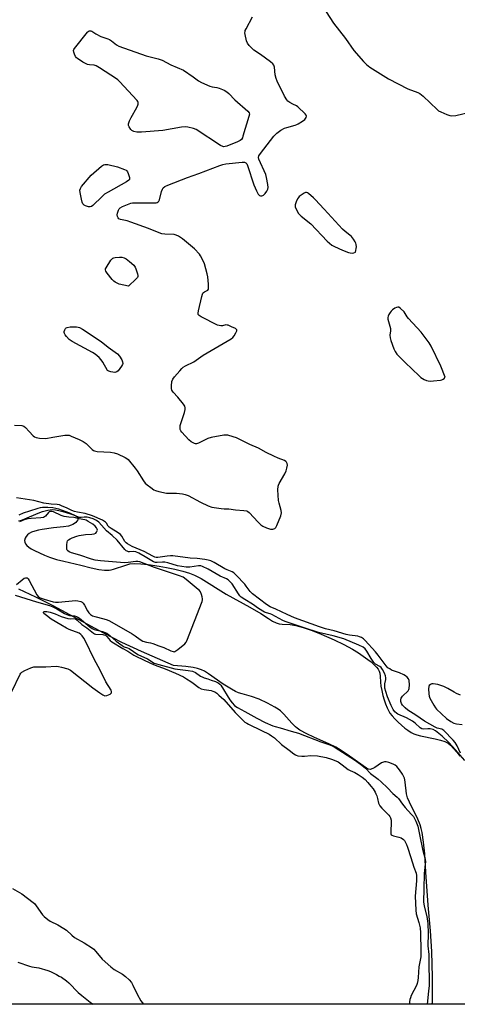
# Model space of a CAD drawing. Units: inches. Extents: x 1249768 to 1255768, y 553452 to 557452.
# Drawn here: x 1250173 to 1250384, y 553452 to 553926 of the extents above; entities that cross this region are included whole.
import ezdxf

# ---------------------------------------------------------------- set-up
doc = ezdxf.new("R2010")
doc.units = ezdxf.units.IN
doc.header["$MEASUREMENT"] = 0
for name, color, linetype in [('HYDRO-Stream Poly Centerlines', 142, 'Continuous'), ('HYDRO-Water Body', 4, 'Continuous'), ('NTRL-Trees', 3, 'Continuous'), ('Undefined', 1, 'Continuous')]:
    doc.layers.add(name, color=color, linetype=linetype)

msp = doc.modelspace()

# ---------------------------------------------------------------- linework, layer by layer
at = {"layer": 'HYDRO-Stream Poly Centerlines'}
for points in [[(1250172.86, 553685.05, 0), (1250174.28, 553685.45, 0), (1250175.83, 553686.02, 0), (1250182.29, 553688.81, 0), (1250184.46, 553689.61, 0), (1250186.98, 553690.21, 0), (1250189.23, 553690.51, 0), (1250190.64, 553690.43, 0), (1250192.26, 553690.11, 0), (1250194.27, 553689.56, 0), (1250197.48, 553688.54, 0), (1250199.35, 553687.93, 0), (1250200.52, 553687.41, 0), (1250201.41, 553686.75, 0), (1250201.69, 553686.4, 0), (1250201.71, 553686.16, 0), (1250201.43, 553685.53, 0), (1250200.4, 553684.29, 0), (1250199.78, 553683.74, 0), (1250199.04, 553683.28, 0), (1250198.2, 553682.92, 0), (1250196.95, 553682.56, 0), (1250194.56, 553682.18, 0), (1250189.72, 553681.77, 0), (1250184.27, 553680.97, 0), (1250182.42, 553680.59, 0), (1250180.66, 553680.11, 0), (1250179.08, 553679.53, 0), (1250178, 553678.96, 0), (1250177.13, 553678.31, 0), (1250176.52, 553677.56, 0), (1250176.12, 553676.65, 0), (1250175.81, 553675.67, 0), (1250175.82, 553674.79, 0), (1250176.2, 553673.94, 0), (1250176.89, 553673.13, 0), (1250177.83, 553672.35, 0), (1250178.95, 553671.62, 0), (1250180.61, 553670.72, 0), (1250185.33, 553668.58, 0), (1250187.74, 553667.59, 0), (1250191.14, 553666.53, 0), (1250194.76, 553665.6, 0), (1250202.85, 553663.7, 0), (1250207.85, 553662.45, 0), (1250211.51, 553661.7, 0), (1250214.33, 553661.34, 0), (1250216.46, 553661.34, 0), (1250217.51, 553661.51, 0), (1250218.69, 553661.82, 0), (1250224.52, 553663.78, 0), (1250226.48, 553664.3, 0), (1250228.61, 553664.5, 0), (1250231.72, 553664.42, 0), (1250235.35, 553664.06, 0), (1250240.64, 553663.3, 0), (1250244.12, 553662.68, 0), (1250248.12, 553661.82, 0), (1250252.01, 553660.86, 0), (1250255.17, 553659.92, 0), (1250257.67, 553658.91, 0), (1250260.88, 553657.23, 0), (1250272.84, 553649.84, 0), (1250284.23, 553643.53, 0), (1250289.52, 553640.46, 0), (1250293.29, 553638, 0), (1250295.29, 553636.8, 0), (1250296.91, 553636.01, 0), (1250298.41, 553635.53, 0), (1250299.89, 553635.37, 0), (1250303.69, 553635.22, 0), (1250306.45, 553634.73, 0), (1250310, 553633.74, 0), (1250314.34, 553632.24, 0), (1250318.62, 553630.53, 0), (1250324.91, 553627.74, 0), (1250329.6, 553625.5, 0), (1250333.7, 553623.32, 0), (1250336.61, 553621.51, 0), (1250341.18, 553618.36, 0), (1250342.69, 553617.2, 0), (1250344.09, 553615.97, 0), (1250345.31, 553614.7, 0), (1250346.05, 553613.72, 0), (1250346.61, 553612.73, 0), (1250346.94, 553611.74, 0), (1250347.11, 553610.23, 0), (1250347.25, 553607.38, 0), (1250347.47, 553605.5, 0), (1250347.87, 553603.32, 0), (1250348.42, 553600.96, 0), (1250348.99, 553598.92, 0), (1250349.66, 553596.93, 0), (1250350.4, 553595.08, 0), (1250351.07, 553593.72, 0), (1250351.77, 553592.57, 0), (1250352.84, 553591.19, 0), (1250354.16, 553589.7, 0), (1250355.68, 553588.17, 0), (1250357.32, 553586.67, 0), (1250359.03, 553585.27, 0), (1250360.38, 553584.27, 0), (1250362.02, 553583.22, 0), (1250363.23, 553582.59, 0), (1250364.75, 553582.03, 0), (1250366.52, 553581.55, 0), (1250373.61, 553580.15, 0), (1250376.2, 553579.52, 0), (1250378.18, 553578.84, 0), (1250379.78, 553577.99, 0), (1250380.96, 553577.04, 0), (1250382.46, 553575.54, 0), (1250383.97, 553573.75, 0), (1250385.41, 553571.76, 0)], [(1250371.97, 553452.4, 0), (1250372.25, 553453.19, 0), (1250372.31, 553465.43, 0), (1250371.95, 553477.8, 0), (1250371.39, 553487.71, 0), (1250370.18, 553500.15, 0), (1250369.16, 553515.9, 0), (1250368.56, 553524.73, 0), (1250368.01, 553530.36, 0), (1250367.28, 553535.04, 0), (1250366.85, 553536.99, 0), (1250366.34, 553538.73, 0), (1250365.19, 553541.46, 0), (1250361.17, 553549.65, 0), (1250360.32, 553551.78, 0), (1250359.77, 553553.74, 0), (1250359.18, 553559.21, 0), (1250358.96, 553560.42, 0), (1250358.73, 553561.18, 0), (1250357.81, 553563.11, 0), (1250356.43, 553565.23, 0), (1250355.09, 553566.78, 0), (1250354.25, 553567.49, 0), (1250353.7, 553567.83, 0), (1250352.61, 553568.32, 0), (1250351.29, 553568.76, 0), (1250350, 553569.04, 0), (1250349.19, 553569.07, 0), (1250348.66, 553568.95, 0), (1250347.77, 553568.55, 0), (1250344.47, 553566.41, 0), (1250343.49, 553565.86, 0), (1250342.28, 553565.45, 0), (1250341.48, 553565.5, 0), (1250340.53, 553565.98, 0), (1250338.94, 553567.1, 0), (1250331.15, 553572.64, 0), (1250328.27, 553574.54, 0), (1250325.74, 553576.08, 0), (1250322.75, 553577.56, 0), (1250315.1, 553580.9, 0), (1250311.75, 553582.48, 0), (1250308.45, 553584.32, 0), (1250307.17, 553585.21, 0), (1250306.27, 553585.94, 0), (1250304.6, 553587.6, 0), (1250300.68, 553591.98, 0), (1250299.05, 553593.55, 0), (1250297.92, 553594.4, 0), (1250296.3, 553595.44, 0), (1250292.82, 553597.33, 0), (1250288.8, 553599.16, 0), (1250285.15, 553600.49, 0), (1250280.6, 553601.72, 0), (1250278.88, 553602.28, 0), (1250277.43, 553602.93, 0), (1250275.42, 553603.98, 0), (1250271.4, 553606.38, 0), (1250264.44, 553611.47, 0), (1250262.52, 553612.64, 0), (1250261.02, 553613.34, 0), (1250259.16, 553613.95, 0), (1250257.01, 553614.51, 0), (1250253.5, 553615.01, 0), (1250247.49, 553615.48, 0), (1250232.13, 553622.17, 0), (1250222.62, 553626.54, 0), (1250213.91, 553631.01, 0), (1250189.56, 553644.13, 0), (1250181.14, 553648.31, 0), (1250172.97, 553652.11, 0)]]:
    msp.add_polyline3d(points, dxfattribs=at)
at = {"layer": 'HYDRO-Water Body'}
for points in [[(1250172.86, 553685.05, 0), (1250174.28, 553685.45, 0), (1250175.83, 553686.02, 0), (1250182.29, 553688.81, 0), (1250184.46, 553689.61, 0), (1250186.98, 553690.21, 0), (1250189.23, 553690.51, 0), (1250190.64, 553690.43, 0), (1250192.26, 553690.11, 0), (1250194.27, 553689.56, 0), (1250197.48, 553688.54, 0), (1250199.35, 553687.93, 0), (1250200.52, 553687.41, 0), (1250201.41, 553686.75, 0), (1250201.69, 553686.4, 0), (1250201.71, 553686.16, 0), (1250201.43, 553685.53, 0), (1250200.4, 553684.29, 0), (1250199.78, 553683.74, 0), (1250199.04, 553683.28, 0), (1250198.2, 553682.92, 0), (1250196.95, 553682.56, 0), (1250194.56, 553682.18, 0), (1250189.72, 553681.77, 0), (1250184.27, 553680.97, 0), (1250182.42, 553680.59, 0), (1250180.66, 553680.11, 0), (1250179.08, 553679.53, 0), (1250178, 553678.96, 0), (1250177.13, 553678.31, 0), (1250176.52, 553677.56, 0), (1250176.12, 553676.65, 0), (1250175.81, 553675.67, 0), (1250175.82, 553674.79, 0), (1250176.2, 553673.94, 0), (1250176.89, 553673.13, 0), (1250177.83, 553672.35, 0), (1250178.95, 553671.62, 0), (1250180.61, 553670.72, 0), (1250185.33, 553668.58, 0), (1250187.74, 553667.59, 0), (1250191.14, 553666.53, 0), (1250194.76, 553665.6, 0), (1250202.85, 553663.7, 0), (1250207.85, 553662.45, 0), (1250211.51, 553661.7, 0), (1250214.33, 553661.34, 0), (1250216.46, 553661.34, 0), (1250217.51, 553661.51, 0), (1250218.69, 553661.82, 0), (1250224.52, 553663.78, 0), (1250226.48, 553664.3, 0), (1250228.61, 553664.5, 0), (1250231.72, 553664.42, 0), (1250235.35, 553664.06, 0), (1250240.64, 553663.3, 0), (1250244.12, 553662.68, 0), (1250248.12, 553661.82, 0), (1250252.01, 553660.86, 0), (1250255.17, 553659.92, 0), (1250257.67, 553658.91, 0), (1250260.88, 553657.23, 0), (1250272.84, 553649.84, 0), (1250284.23, 553643.53, 0), (1250289.52, 553640.46, 0), (1250293.29, 553638, 0), (1250295.29, 553636.8, 0), (1250296.91, 553636.01, 0), (1250298.41, 553635.53, 0), (1250299.89, 553635.37, 0), (1250303.69, 553635.22, 0), (1250306.45, 553634.73, 0), (1250310, 553633.74, 0), (1250314.34, 553632.24, 0), (1250318.62, 553630.53, 0), (1250324.91, 553627.74, 0), (1250329.6, 553625.5, 0), (1250333.7, 553623.32, 0), (1250336.61, 553621.51, 0), (1250341.18, 553618.36, 0), (1250342.69, 553617.2, 0), (1250344.09, 553615.97, 0), (1250345.31, 553614.7, 0), (1250346.05, 553613.72, 0), (1250346.61, 553612.73, 0), (1250346.94, 553611.74, 0), (1250347.11, 553610.23, 0), (1250347.25, 553607.38, 0), (1250347.47, 553605.5, 0), (1250347.87, 553603.32, 0), (1250348.42, 553600.96, 0), (1250348.99, 553598.92, 0), (1250349.66, 553596.93, 0), (1250350.4, 553595.08, 0), (1250351.07, 553593.72, 0), (1250351.77, 553592.57, 0), (1250352.84, 553591.19, 0), (1250354.16, 553589.7, 0), (1250355.68, 553588.17, 0), (1250357.32, 553586.67, 0), (1250359.03, 553585.27, 0), (1250360.38, 553584.27, 0), (1250362.02, 553583.22, 0), (1250363.23, 553582.59, 0), (1250364.75, 553582.03, 0), (1250366.52, 553581.55, 0), (1250373.61, 553580.15, 0), (1250376.2, 553579.52, 0), (1250378.18, 553578.84, 0), (1250379.78, 553577.99, 0), (1250380.96, 553577.04, 0), (1250382.46, 553575.54, 0), (1250383.97, 553573.75, 0), (1250385.41, 553571.76, 0)], [(1250395.64, 553452.4, 0), (1250371.97, 553452.4, 0), (1250372.25, 553453.19, 0), (1250372.31, 553465.43, 0), (1250371.95, 553477.8, 0), (1250371.39, 553487.71, 0), (1250370.18, 553500.15, 0), (1250369.16, 553515.9, 0), (1250368.56, 553524.73, 0), (1250368.01, 553530.36, 0), (1250367.28, 553535.04, 0), (1250366.85, 553536.99, 0), (1250366.34, 553538.73, 0), (1250365.19, 553541.46, 0), (1250361.17, 553549.65, 0), (1250360.32, 553551.78, 0), (1250359.77, 553553.74, 0), (1250359.18, 553559.21, 0), (1250358.96, 553560.42, 0), (1250358.73, 553561.18, 0), (1250357.81, 553563.11, 0), (1250356.43, 553565.23, 0), (1250355.09, 553566.78, 0), (1250354.25, 553567.49, 0), (1250353.7, 553567.83, 0), (1250352.61, 553568.32, 0), (1250351.29, 553568.76, 0), (1250350, 553569.04, 0), (1250349.19, 553569.07, 0), (1250348.66, 553568.95, 0), (1250347.77, 553568.55, 0), (1250344.47, 553566.41, 0), (1250343.49, 553565.86, 0), (1250342.28, 553565.45, 0), (1250341.48, 553565.5, 0), (1250340.53, 553565.98, 0), (1250338.94, 553567.1, 0), (1250331.15, 553572.64, 0), (1250328.27, 553574.54, 0), (1250325.74, 553576.08, 0), (1250322.75, 553577.56, 0), (1250315.1, 553580.9, 0), (1250311.75, 553582.48, 0), (1250308.45, 553584.32, 0), (1250307.17, 553585.21, 0), (1250306.27, 553585.94, 0), (1250304.6, 553587.6, 0), (1250300.68, 553591.98, 0), (1250299.05, 553593.55, 0), (1250297.92, 553594.4, 0), (1250296.3, 553595.44, 0), (1250292.82, 553597.33, 0), (1250288.8, 553599.16, 0), (1250285.15, 553600.49, 0), (1250280.6, 553601.72, 0), (1250278.88, 553602.28, 0), (1250277.43, 553602.93, 0), (1250275.42, 553603.98, 0), (1250271.4, 553606.38, 0), (1250264.44, 553611.47, 0), (1250262.52, 553612.64, 0), (1250261.02, 553613.34, 0), (1250259.16, 553613.95, 0), (1250257.01, 553614.51, 0), (1250253.5, 553615.01, 0), (1250247.49, 553615.48, 0), (1250232.13, 553622.17, 0), (1250222.62, 553626.54, 0), (1250213.91, 553631.01, 0), (1250189.56, 553644.13, 0), (1250181.14, 553648.31, 0), (1250172.97, 553652.11, 0)]]:
    msp.add_polyline3d(points, dxfattribs=at)
at = {"layer": 'NTRL-Trees'}
msp.add_polyline3d([(1250739.81, 553452.36, 0), (1249768.45, 553452.47, 0), (1249768.53, 554733.01, 0), (1249826.51, 554763.04, 0), (1249950.72, 554773.93, 0), (1250059.6, 554720.37, 0), (1250122.15, 554643.21, 0), (1250207.64, 554594.25, 0), (1250227.05, 554588.83, 0), (1250293.39, 554570.31, 0), (1250312.59, 554566.63, 0), (1250366.19, 554536.61, 0), (1250404.92, 554498.06, 0), (1250451.58, 554451.6, 0), (1250470.98, 554416.98, 0), (1250538.94, 554295.67, 0), (1250637.29, 554210.44, 0), (1250681, 554177.65, 0), (1250697.47, 554170.1, 0), (1250793.51, 554108.13, 0)], dxfattribs=at)
at = {"layer": 'Undefined'}
for points, elevation in [([(1250319.23, 553932.8), (1250324.52, 553924.63), (1250330.42, 553917.16), (1250334.44, 553911.42), (1250339.03, 553906.1), (1250340.44, 553904.64), (1250342.13, 553903.45), (1250351.17, 553897.76), (1250360.44, 553892.92), (1250365.15, 553891.23), (1250366.2, 553890.74), (1250367.79, 553889.45), (1250374.6, 553882.96), (1250375.25, 553882.44), (1250376.26, 553881.88), (1250379.23, 553880.61), (1250380.61, 553880.15), (1250381.68, 553880.05), (1250383.57, 553880.22), (1250392.44, 553882.22)], 332), ([(1250170.97, 553731.03), (1250174.38, 553730.91), (1250175.44, 553730.64), (1250176.29, 553730), (1250177.95, 553728.13), (1250179.96, 553726.05), (1250180.6, 553725.5), (1250181.32, 553725.11), (1250183.01, 553724.81), (1250185.94, 553724.66), (1250189.33, 553725.3), (1250195.19, 553726.25), (1250196.35, 553726.34), (1250197.2, 553726.23), (1250198.28, 553725.88), (1250202.15, 553724.27), (1250204.06, 553723.23), (1250205.4, 553722.24), (1250208.27, 553719.41), (1250208.94, 553718.91), (1250209.43, 553718.68), (1250210.81, 553718.4), (1250217.22, 553718.04), (1250218.95, 553717.83), (1250220.53, 553717.28), (1250224.23, 553715.59), (1250225.04, 553715.08), (1250225.67, 553714.52), (1250229.12, 553710.44), (1250230.08, 553709.06), (1250233.05, 553704.31), (1250233.92, 553703.15), (1250234.77, 553702.39), (1250236.61, 553701.03), (1250238.03, 553700.05), (1250238.77, 553699.65), (1250240.42, 553699.16), (1250244.14, 553698.44), (1250245, 553698.38), (1250249.03, 553698.42), (1250251.84, 553698.1), (1250253.21, 553697.81), (1250254.53, 553697.22), (1250260.47, 553693.97), (1250264.27, 553692.22), (1250265.93, 553691.63), (1250270.55, 553690.99), (1250272, 553690.87), (1250274.11, 553690.86), (1250277.34, 553690.36), (1250281.39, 553690.06), (1250282.77, 553689.82), (1250283.26, 553689.58), (1250283.92, 553689.05), (1250288.35, 553684.34), (1250289.62, 553683.14), (1250290.54, 553682.44), (1250292.33, 553681.65), (1250294.22, 553681.1), (1250295.34, 553681.1), (1250296.28, 553681.41), (1250296.84, 553681.87), (1250297.38, 553682.84), (1250299.15, 553687.54), (1250299.47, 553688.92), (1250299.34, 553690.03), (1250298.38, 553693.64), (1250298.17, 553694.77), (1250297.86, 553699.99), (1250297.91, 553701.7), (1250298.04, 553702.25), (1250298.4, 553703.05), (1250301.12, 553707.72), (1250301.75, 553709.07), (1250302.14, 553710.46), (1250302.39, 553711.86), (1250302.35, 553712.65), (1250301.99, 553713.32), (1250301.62, 553713.66), (1250300.93, 553714.06), (1250298.01, 553715.2), (1250295.84, 553716.19), (1250292.11, 553718.01), (1250288.43, 553720.08), (1250284.31, 553721.77), (1250277.88, 553724.97), (1250276.24, 553725.56), (1250273.73, 553726.22), (1250272.89, 553726.34), (1250271.74, 553726.27), (1250265.71, 553725.25), (1250264.09, 553724.65), (1250259.64, 553722.42), (1250258.65, 553722.17), (1250258.18, 553722.16), (1250257.67, 553722.27), (1250256.92, 553722.57), (1250255.96, 553723.1), (1250254.87, 553724), (1250251.6, 553727.71), (1250251.1, 553728.4), (1250250.8, 553729.09), (1250250.67, 553730.04), (1250250.79, 553730.87), (1250252.88, 553737.23), (1250253.18, 553738.66), (1250253.21, 553739.49), (1250252.98, 553740.25), (1250252.36, 553741.18), (1250249.61, 553744.54), (1250247.41, 553746.98), (1250246.75, 553747.92), (1250246.53, 553748.7), (1250246.54, 553750.11), (1250246.78, 553752.12), (1250247.14, 553753.19), (1250247.98, 553754.37), (1250250.49, 553757.31), (1250251.48, 553758.4), (1250252.12, 553758.95), (1250253.3, 553759.65), (1250257.31, 553761.59), (1250261.85, 553764.8), (1250275.3, 553772.65), (1250276.17, 553773.34), (1250276.71, 553774.03), (1250277.6, 553775.54), (1250277.99, 553776.52), (1250277.98, 553776.95), (1250277.89, 553777.13), (1250277.33, 553777.59), (1250275.5, 553778.5), (1250273.87, 553779.17), (1250273.32, 553779.31), (1250272.77, 553779.33), (1250271.08, 553778.98), (1250270.28, 553778.9), (1250269.51, 553779), (1250268.7, 553779.29), (1250260.8, 553783.24), (1250259.87, 553783.84), (1250259.46, 553784.36), (1250259.36, 553785.02), (1250259.52, 553786.13), (1250261.12, 553793.05), (1250261.45, 553794.15), (1250261.69, 553794.64), (1250262.02, 553795.03), (1250262.45, 553795.33), (1250263.66, 553795.87), (1250264.06, 553796.13), (1250264.32, 553796.5), (1250264.42, 553796.98), (1250264.33, 553798.96), (1250263.99, 553802.5), (1250263.77, 553803.95), (1250262.41, 553808.71), (1250261.35, 553811.13), (1250260.51, 553812.68), (1250260.01, 553813.4), (1250257.6, 553815.9), (1250251.82, 553820.8), (1250250.89, 553821.5), (1250249.91, 553822.06), (1250248.88, 553822.53), (1250247.85, 553822.81), (1250243.32, 553823.04), (1250241.92, 553823.25), (1250240.57, 553823.73), (1250235.48, 553825.83), (1250226.92, 553828.86), (1250225.24, 553829.39), (1250221.91, 553830.13), (1250221.2, 553830.48), (1250220.84, 553830.84), (1250220.47, 553831.52), (1250220.35, 553832.3), (1250220.49, 553833.15), (1250220.97, 553834.55), (1250221.38, 553835.3), (1250221.76, 553835.7), (1250223.02, 553836.39), (1250226.92, 553837.9), (1250227.78, 553838.09), (1250228.66, 553838.16), (1250237.99, 553838.08), (1250239.16, 553838.16), (1250239.69, 553838.3), (1250240.1, 553838.54), (1250240.43, 553838.87), (1250240.8, 553839.6), (1250241.78, 553843.61), (1250242.15, 553844.69), (1250242.58, 553845.33), (1250243.39, 553845.97), (1250244.73, 553846.57), (1250254.32, 553850.23), (1250259.71, 553852.19), (1250269.88, 553856.07), (1250271.26, 553856.55), (1250272.69, 553856.83), (1250280.6, 553857.74), (1250281.71, 553857.67), (1250282.36, 553857.35), (1250282.87, 553856.81), (1250283.24, 553856.05), (1250286.21, 553846.77), (1250287.48, 553843.85), (1250288.27, 553842.33), (1250288.59, 553841.92), (1250288.98, 553841.65), (1250289.42, 553841.5), (1250290.11, 553841.47), (1250290.53, 553841.57), (1250290.89, 553841.76), (1250291.67, 553842.55), (1250292.49, 553843.75), (1250292.99, 553844.77), (1250293.11, 553845.57), (1250292.95, 553846.97), (1250292.31, 553850.38), (1250291.94, 553851.77), (1250288.59, 553859.11), (1250288.44, 553859.91), (1250288.68, 553860.73), (1250289.5, 553861.93), (1250295.93, 553870.16), (1250296.68, 553871.07), (1250297.31, 553871.68), (1250299.19, 553873.02), (1250300.94, 553874.03), (1250302.05, 553874.42), (1250306.06, 553875.5), (1250306.89, 553875.81), (1250307.65, 553876.2), (1250309.63, 553877.45), (1250310.8, 553878.3), (1250311.19, 553878.68), (1250311.46, 553879.12), (1250311.59, 553879.82), (1250311.42, 553880.28), (1250310.92, 553880.94), (1250307.48, 553884.29), (1250306.77, 553884.8), (1250305.03, 553885.57), (1250303.52, 553886.4), (1250302.6, 553887.08), (1250302.04, 553887.74), (1250301.02, 553889.53), (1250297.5, 553896.61), (1250296.91, 553897.94), (1250296.53, 553899.67), (1250296.15, 553903.42), (1250295.85, 553904.43), (1250295.34, 553905.07), (1250294.21, 553905.98), (1250289.44, 553909.48), (1250286.3, 553911.56), (1250285.45, 553912.36), (1250284.05, 553913.87), (1250283.17, 553915.01), (1250282.72, 553916.05), (1250282.04, 553919.15), (1250281.94, 553919.99), (1250281.97, 553920.53), (1250282.11, 553921.08), (1250282.46, 553921.89), (1250285.59, 553927.71)], 332), ([(1250385.71, 553573.28), (1250384.1, 553576.81), (1250383.2, 553578.33), (1250382.26, 553579.45), (1250377.76, 553584.17), (1250376.84, 553584.76), (1250374.5, 553585.34), (1250373.64, 553585.69), (1250368.41, 553588.7), (1250364.19, 553591.51), (1250360.39, 553593.87), (1250359.06, 553595.02), (1250357.86, 553596.34), (1250357.41, 553597.13), (1250357.1, 553598.14), (1250357.07, 553598.94), (1250357.27, 553599.76), (1250357.51, 553600.27), (1250357.84, 553600.72), (1250360.5, 553603.22), (1250360.92, 553603.87), (1250361.07, 553604.4), (1250361.15, 553606.14), (1250361.01, 553608.2), (1250360.74, 553608.98), (1250360.11, 553609.82), (1250359.31, 553610.53), (1250358.55, 553610.98), (1250356.34, 553611.93), (1250352.61, 553613.24), (1250351.68, 553613.75), (1250350.85, 553614.36), (1250349.92, 553615.35), (1250346.09, 553620.4), (1250344.78, 553621.94), (1250339.86, 553627.39), (1250339.01, 553628.2), (1250338.09, 553628.83), (1250337.1, 553629.31), (1250336.27, 553629.52), (1250332.25, 553630.07), (1250330.71, 553630.38), (1250324.91, 553632.16), (1250320.74, 553633.15), (1250317.93, 553633.98), (1250305.79, 553638.41), (1250302.25, 553639.95), (1250296.78, 553642.55), (1250294.1, 553643.6), (1250292.25, 553644.72), (1250285.63, 553649.86), (1250284.51, 553651.08), (1250282.58, 553653.67), (1250281.82, 553654.59), (1250277.75, 553658.99), (1250276.66, 553659.98), (1250275.79, 553660.48), (1250273.37, 553661.4), (1250272.22, 553661.92), (1250267.13, 553664.97), (1250265.46, 553665.82), (1250264.28, 553666.16), (1250262.58, 553666.43), (1250258.87, 553666.89), (1250255.55, 553667.07), (1250247.21, 553668.24), (1250246.1, 553668.23), (1250244.44, 553668.08), (1250239.95, 553667.39), (1250239.11, 553667.39), (1250238.56, 553667.5), (1250237.49, 553667.99), (1250233.46, 553670.26), (1250227.61, 553672.72), (1250225.33, 553673.95), (1250224.65, 553674.46), (1250224.08, 553675.07), (1250222.55, 553677.73), (1250221.94, 553678.48), (1250220.83, 553679.33), (1250217.53, 553681.33), (1250216.59, 553682), (1250216.09, 553682.52), (1250215.24, 553683.9), (1250214.74, 553684.42), (1250213.26, 553685.32), (1250208.51, 553687.53), (1250204.89, 553688.55), (1250201.19, 553689.2), (1250199.82, 553689.56), (1250198.48, 553690.07), (1250196.35, 553691.11), (1250193.63, 553692.3), (1250192.53, 553692.69), (1250191.42, 553692.96), (1250188.63, 553693.15), (1250185.06, 553693.55), (1250180.17, 553694.81), (1250171.91, 553696.15)], 332), ([(1250171.9, 553654.39), (1250174.59, 553656.74), (1250175.53, 553657.41), (1250176.27, 553657.68), (1250176.97, 553657.62), (1250177.52, 553657.12), (1250177.98, 553656.41), (1250181.65, 553649.52), (1250182.4, 553648.67), (1250183.36, 553648.08), (1250185.17, 553647.38), (1250189.62, 553646.08), (1250190.7, 553645.85), (1250192.12, 553645.87), (1250200.31, 553646.68), (1250201.46, 553646.61), (1250202.81, 553646.27), (1250203.5, 553645.9), (1250204.03, 553645.36), (1250204.62, 553644.4), (1250206.03, 553641.73), (1250206.69, 553640.76), (1250207.53, 553640.02), (1250208.49, 553639.41), (1250209.55, 553639.02), (1250213.98, 553637.9), (1250215.61, 553637.37), (1250216.65, 553636.91), (1250227.65, 553630.71), (1250229.11, 553629.74), (1250231.41, 553627.98), (1250232.78, 553627.19), (1250234.44, 553626.63), (1250236.36, 553626.36), (1250237.49, 553626.05), (1250240.53, 553624.86), (1250242.88, 553624.11), (1250246.28, 553622.46), (1250247.33, 553622.11), (1250247.83, 553622.09), (1250248.23, 553622.2), (1250248.72, 553622.46), (1250249.58, 553623.08), (1250252.94, 553625.94), (1250253.56, 553626.64), (1250253.95, 553627.31), (1250261.33, 553646.25), (1250261.51, 553647.1), (1250261.5, 553647.59), (1250261.33, 553648.52), (1250261, 553649.61), (1250260.46, 553650.84), (1250259.98, 553651.53), (1250259.47, 553652.06), (1250253.63, 553656.9), (1250252.12, 553657.96), (1250250.48, 553658.6), (1250238.35, 553662.56), (1250231.31, 553665.27), (1250230.4, 553665.45), (1250229.36, 553665.47), (1250225.67, 553664.94), (1250223.97, 553664.86), (1250212.4, 553665.75), (1250209.77, 553666.2), (1250208.08, 553666.6), (1250202.35, 553668.57), (1250198.3, 553669.63), (1250197.26, 553670.1), (1250196.63, 553670.59), (1250196.32, 553670.99), (1250196.15, 553671.5), (1250196.08, 553672.06), (1250196.09, 553673.56), (1250196.23, 553674.72), (1250196.51, 553675.43), (1250196.95, 553675.9), (1250197.66, 553676.34), (1250198.72, 553676.8), (1250200.91, 553677.62), (1250202.01, 553677.94), (1250205.09, 553678.53), (1250208.18, 553678.67), (1250209.29, 553678.84), (1250210.04, 553679.19), (1250210.39, 553679.53), (1250210.65, 553679.93), (1250210.85, 553680.58), (1250210.77, 553681.06), (1250210.42, 553681.72), (1250209.73, 553682.5), (1250208.62, 553683.38), (1250206.46, 553684.79), (1250205.47, 553685.32), (1250204.78, 553685.54), (1250202.02, 553686.07), (1250199.71, 553686.63), (1250197.06, 553686.82), (1250194.8, 553687.2), (1250193.43, 553687.65), (1250189.66, 553689.33), (1250188.95, 553689.53), (1250188.26, 553689.55), (1250187.64, 553689.37), (1250187.24, 553689.1), (1250185.84, 553687.3), (1250185.44, 553686.95), (1250184.96, 553686.74), (1250183.58, 553686.52), (1250178.93, 553686.24), (1250177.5, 553686.06), (1250175.54, 553685.5), (1250173.32, 553684.66)], 328), ([(1250169.67, 553602.92), (1250173.67, 553611.34), (1250173.98, 553611.8), (1250174.38, 553612.19), (1250175.88, 553613.05), (1250178.85, 553614.38), (1250179.68, 553614.64), (1250180.24, 553614.72), (1250186.01, 553614.82), (1250190.99, 553615.06), (1250192.14, 553614.95), (1250193.56, 553614.62), (1250196.65, 553613.75), (1250197.94, 553613.14), (1250208.59, 553604.61), (1250212.03, 553602.2), (1250213.54, 553601.24), (1250214.5, 553600.89), (1250215.44, 553600.99), (1250216.94, 553601.6), (1250217.34, 553601.88), (1250217.61, 553602.22), (1250217.66, 553602.89), (1250217.41, 553603.63), (1250214.94, 553607.61), (1250212.2, 553613.15), (1250209.27, 553618.48), (1250204.96, 553627.5), (1250204.38, 553628.52), (1250203.52, 553629.69), (1250202.92, 553630.31), (1250202.01, 553630.92), (1250197.32, 553632.83), (1250196.01, 553633.43), (1250193.2, 553635.01), (1250188.65, 553637.75), (1250186.31, 553639.48), (1250185.09, 553640.54), (1250184.88, 553640.87), (1250184.9, 553641.15), (1250185.13, 553641.35), (1250185.49, 553641.48), (1250186.47, 553641.44), (1250188.08, 553641.06), (1250190.48, 553640.24), (1250193.38, 553639.09), (1250196.66, 553638.09), (1250197.77, 553637.91), (1250199.67, 553638), (1250200.33, 553637.88), (1250201.18, 553637.28), (1250203.34, 553635.09), (1250205.72, 553633.57), (1250208.94, 553630.95), (1250209.42, 553630.71), (1250209.96, 553630.56), (1250213.45, 553630.34), (1250214.01, 553630.24), (1250214.68, 553629.97), (1250215.4, 553629.38), (1250217, 553627.53), (1250217.79, 553626.79), (1250223.06, 553623.67), (1250225.59, 553622.37), (1250228.39, 553620.48), (1250229.38, 553619.91), (1250236.37, 553616.58), (1250238.73, 553615.61), (1250243.55, 553613.88), (1250248.51, 553611.7), (1250252.27, 553609.91), (1250253.8, 553609.09), (1250255.92, 553607.75), (1250257.06, 553606.96), (1250259.74, 553604.88), (1250260.91, 553604.19), (1250262.22, 553603.81), (1250265.67, 553603.34), (1250266.44, 553603.1), (1250267.42, 553602.68), (1250268.34, 553602.07), (1250269.43, 553601.17), (1250271.73, 553599), (1250277.27, 553592.85), (1250281.93, 553588.23), (1250282.82, 553587.6), (1250283.59, 553587.18), (1250289.97, 553584.15), (1250293.55, 553582.34), (1250294.79, 553581.63), (1250296.14, 553580.57), (1250299.55, 553577.42), (1250303.3, 553574.7), (1250305.41, 553572.99), (1250306.23, 553572.43), (1250306.66, 553572.22), (1250307.46, 553572), (1250309.42, 553571.76), (1250310.55, 553571.78), (1250313.62, 553572.08), (1250316.87, 553571.88), (1250321.02, 553571.12), (1250323.61, 553570.36), (1250325.78, 553569.52), (1250326.81, 553569), (1250328.72, 553567.68), (1250331.66, 553565.43), (1250332.69, 553564.86), (1250334.8, 553563.87), (1250336.49, 553562.91), (1250338.42, 553561.61), (1250339.8, 553560.52), (1250341.19, 553559.11), (1250342.64, 553557.37), (1250343.68, 553556), (1250344.62, 553554.49), (1250345.03, 553553.7), (1250345.44, 553552.69), (1250345.82, 553551.37), (1250346.24, 553549.25), (1250346.89, 553547.87), (1250347.81, 553546.76), (1250351.19, 553543.38), (1250351.73, 553542.68), (1250352, 553542.17), (1250352.36, 553541.07), (1250352.46, 553540.2), (1250352.19, 553535.23), (1250352.26, 553534.44), (1250352.44, 553534), (1250352.77, 553533.7), (1250353.46, 553533.4), (1250356.14, 553532.84), (1250357.18, 553532.47), (1250358.36, 553531.62), (1250358.75, 553531.2), (1250359.18, 553530.53), (1250359.75, 553529.31), (1250360.25, 553527.96), (1250361.93, 553523.03), (1250363.28, 553518.4), (1250364.4, 553515.56), (1250364.58, 553514.29), (1250364.58, 553511.81), (1250363.98, 553504.41), (1250364.24, 553497.64), (1250364.49, 553495.95), (1250365.74, 553491.79), (1250366.32, 553489.17), (1250366.49, 553486.7), (1250366.73, 553477.94), (1250366.6, 553475.23), (1250365.78, 553470.42), (1250365.45, 553465.27), (1250365.27, 553463.75), (1250364.94, 553462.39), (1250364.58, 553461.34), (1250362.03, 553456.53), (1250361.63, 553455.52), (1250361.43, 553454.71), (1250361.28, 553453.61), (1250361.23, 553452.44), (1250361.23, 553452.4)], 332), ([(1250385.85, 553601.21), (1250383.92, 553601.95), (1250382.68, 553602.6), (1250379.75, 553604.4), (1250377.81, 553605.3), (1250374.93, 553606.35), (1250372.69, 553606.59), (1250372.01, 553606.56), (1250371.26, 553606.26), (1250370.69, 553605.74), (1250370.47, 553605.27), (1250370.38, 553604.16), (1250370.52, 553601.77), (1250370.69, 553600.61), (1250370.97, 553599.78), (1250372.96, 553596.28), (1250373.69, 553595.12), (1250374.27, 553594.35), (1250379.11, 553589.95), (1250381.07, 553588.45), (1250382.52, 553587.72), (1250383.86, 553587.34), (1250386.53, 553587.11)], 332), ([(1250169.91, 553508.16), (1250174.42, 553505.53), (1250179.94, 553501.43), (1250180.57, 553500.84), (1250181.42, 553499.78), (1250184.39, 553495.46), (1250185.18, 553494.65), (1250186.91, 553493.2), (1250188.08, 553492.4), (1250191.78, 553490.57), (1250194.76, 553488.83), (1250195.92, 553487.99), (1250198.49, 553485.58), (1250199.84, 553484.48), (1250204.52, 553481.9), (1250208.54, 553479.4), (1250209.21, 553478.84), (1250210.01, 553477.99), (1250212.46, 553474.86), (1250213.2, 553474.02), (1250217.31, 553470.38), (1250218.91, 553469.14), (1250223.02, 553466.83), (1250224.41, 553465.81), (1250226.11, 553464.12), (1250227.23, 553462.8), (1250227.91, 553461.64), (1250229.95, 553457.24), (1250231.85, 553454.05), (1250233.05, 553452.42)], 334), ([(1250172.47, 553472.59), (1250178.11, 553470.65), (1250179.24, 553470.38), (1250182.65, 553469.85), (1250186.98, 553468.66), (1250188.33, 553468.09), (1250191.21, 553466.66), (1250192.51, 553465.98), (1250193.5, 553465.35), (1250195.92, 553463.61), (1250197.07, 553462.68), (1250201.67, 553458.1), (1250203.43, 553456.55), (1250207.33, 553453.45), (1250208.76, 553452.42)], 336)]:
    msp.add_lwpolyline(points, dxfattribs=dict(at, elevation=elevation))
at = {"layer": 'Undefined', "elevation": 332}
for points in [[(1250271.83, 553865.15), (1250271.24, 553865.27), (1250270.22, 553865.79), (1250258.45, 553873.37), (1250257.14, 553873.93), (1250254.42, 553874.61), (1250253.32, 553874.68), (1250251.36, 553874.47), (1250242.4, 553872.92), (1250232.13, 553872.16), (1250230.66, 553872.1), (1250229.8, 553872.17), (1250228.48, 553872.51), (1250227.51, 553872.94), (1250226.9, 553873.47), (1250226.13, 553874.65), (1250225.85, 553875.41), (1250225.86, 553876.19), (1250226.34, 553877.53), (1250227.08, 553879.13), (1250229.9, 553884.08), (1250230.39, 553885.14), (1250230.51, 553885.66), (1250230.49, 553886.38), (1250230.33, 553886.86), (1250230.03, 553887.33), (1250221.58, 553896.47), (1250220.73, 553897.28), (1250220.02, 553897.81), (1250211.81, 553903.15), (1250210.3, 553904.06), (1250209.23, 553904.42), (1250207.01, 553904.48), (1250206.06, 553904.68), (1250205.06, 553905.15), (1250203.83, 553905.87), (1250201.23, 553907.57), (1250200.83, 553907.95), (1250200.36, 553908.62), (1250199.86, 553909.62), (1250199.48, 553910.64), (1250199.41, 553911.38), (1250199.56, 553911.88), (1250199.83, 553912.35), (1250206.01, 553920.27), (1250206.4, 553920.65), (1250206.83, 553920.9), (1250207.25, 553920.97), (1250207.69, 553920.9), (1250208.18, 553920.68), (1250210.12, 553919.41), (1250212.44, 553918.22), (1250213.5, 553917.79), (1250215.89, 553917.08), (1250216.64, 553916.78), (1250217.59, 553916.16), (1250220.06, 553914.19), (1250221.23, 553913.51), (1250234.36, 553908.79), (1250240.09, 553907.38), (1250242.02, 553906.78), (1250246.25, 553904.55), (1250252.27, 553901.9), (1250256.96, 553898.77), (1250259.54, 553896.84), (1250261.04, 553896), (1250265, 553894.27), (1250266.07, 553893.98), (1250268.44, 553893.58), (1250269.5, 553893.26), (1250271.88, 553892.27), (1250273.14, 553891.62), (1250274.23, 553890.69), (1250277.01, 553887.67), (1250283.31, 553882.27), (1250283.97, 553881.45), (1250284.1, 553880.72), (1250283.89, 553879.61), (1250281, 553870.16), (1250280.69, 553869.34), (1250280.26, 553868.64), (1250279.62, 553868.15), (1250278.32, 553867.55), (1250273.17, 553865.44), (1250272.37, 553865.2)], [(1250207.33, 553836.14), (1250206.54, 553836.24), (1250205.18, 553836.69), (1250204.44, 553837.06), (1250203.88, 553837.61), (1250203.56, 553838.38), (1250203.2, 553839.83), (1250202.5, 553843.07), (1250202.42, 553844.22), (1250202.65, 553845.06), (1250203.27, 553846.04), (1250207.92, 553851.51), (1250212.84, 553855.82), (1250213.8, 553856.42), (1250214.46, 553856.58), (1250215.85, 553856.49), (1250220.56, 553855.46), (1250223.9, 553854.23), (1250224.66, 553853.83), (1250225.08, 553853.49), (1250225.39, 553853.06), (1250225.73, 553852.28), (1250226.29, 553850.35), (1250226.33, 553849.59), (1250226.27, 553849.36), (1250225.99, 553848.97), (1250224.83, 553848.17), (1250215.99, 553843.22), (1250214.32, 553842.22), (1250213.09, 553841.19), (1250208.71, 553836.87), (1250208.05, 553836.37)], [(1250311.62, 553843.1), (1250311.16, 553843.05), (1250310.45, 553842.73), (1250309, 553841.81), (1250308.08, 553841.11), (1250307.7, 553840.72), (1250307.25, 553840.08), (1250306.56, 553838.53), (1250306.16, 553837.19), (1250306.12, 553836.66), (1250306.2, 553836.14), (1250306.92, 553834.35), (1250307.77, 553832.92), (1250309.06, 553831.71), (1250313.68, 553827.98), (1250321.57, 553819.61), (1250322.65, 553818.64), (1250323.8, 553817.78), (1250325.09, 553817.07), (1250328.87, 553815.32), (1250331.84, 553814.28), (1250332.66, 553814.05), (1250333.69, 553813.95), (1250334.36, 553814.03), (1250335.26, 553814.34), (1250335.63, 553816.94), (1250335.58, 553818.09), (1250335.39, 553818.63), (1250334.99, 553819.4), (1250334.2, 553820.66), (1250333.34, 553821.85), (1250332.53, 553822.6), (1250330.24, 553824.26), (1250328.87, 553825.41), (1250320.17, 553835.06), (1250315.81, 553839.71), (1250314.98, 553840.51), (1250312.5, 553842.63), (1250312.07, 553842.94)], [(1250225.85, 553798), (1250221.39, 553798.97), (1250220.35, 553799.38), (1250219.4, 553799.94), (1250218.74, 553800.44), (1250217.95, 553801.27), (1250215.58, 553804.23), (1250214.95, 553805.15), (1250214.72, 553805.85), (1250214.8, 553806.33), (1250215.01, 553806.81), (1250217.39, 553810.47), (1250217.93, 553811.11), (1250218.35, 553811.44), (1250218.85, 553811.65), (1250219.41, 553811.77), (1250221.5, 553811.94), (1250222.69, 553811.93), (1250223.78, 553811.67), (1250224.77, 553811.13), (1250226.38, 553809.83), (1250228.37, 553808.07), (1250229.03, 553807.21), (1250229.4, 553806.35), (1250230.2, 553803.91), (1250230.36, 553803.1), (1250230.33, 553802.6), (1250230.13, 553802.14), (1250229.6, 553801.49)], [(1250355.56, 553787.98), (1250354.88, 553787.82), (1250354.19, 553787.44), (1250353.05, 553786.61), (1250352.43, 553786.04), (1250351.91, 553785.37), (1250351.31, 553784.39), (1250350.94, 553783.64), (1250350.73, 553782.88), (1250350.8, 553782.12), (1250351.76, 553778.82), (1250351.99, 553777.69), (1250352, 553776.57), (1250351.77, 553774.35), (1250351.87, 553773.22), (1250352.29, 553771.8), (1250353.66, 553767.84), (1250354.27, 553766.5), (1250355.19, 553765.35), (1250359.19, 553761.3), (1250365.83, 553754.78), (1250366.72, 553753.99), (1250367.41, 553753.52), (1250368.36, 553753.03), (1250369.36, 553752.65), (1250370.21, 553752.47), (1250371.37, 553752.36), (1250372.85, 553752.44), (1250376.11, 553752.77), (1250376.76, 553752.93), (1250377.42, 553753.21), (1250377.94, 553753.59), (1250378.36, 553754.15), (1250376.25, 553759.49), (1250371.58, 553769.11), (1250370.73, 553770.66), (1250366.86, 553775.86), (1250360.68, 553782.46), (1250360.17, 553783.17), (1250359.13, 553784.92), (1250358.59, 553785.61), (1250356.68, 553787.4), (1250356.01, 553787.84)], [(1250219.25, 553756.53), (1250217.4, 553756.77), (1250216.37, 553757.04), (1250215.72, 553757.35), (1250213.44, 553761.37), (1250212.67, 553762.57), (1250211.72, 553763.61), (1250209.76, 553765.26), (1250208.48, 553766.04), (1250198.77, 553771.38), (1250197.26, 553772.35), (1250195.89, 553773.84), (1250195.38, 553774.54), (1250194.98, 553775.26), (1250194.86, 553775.73), (1250194.88, 553776.2), (1250195.12, 553776.94), (1250195.51, 553777.6), (1250195.86, 553777.94), (1250196.35, 553778.15), (1250197.78, 553778.36), (1250200.79, 553778.47), (1250201.64, 553778.35), (1250202.18, 553778.15), (1250203.7, 553777.25), (1250212.68, 553771.33), (1250216.09, 553768.63), (1250220.5, 553765.46), (1250221.46, 553764.38), (1250222.55, 553762.6), (1250223.02, 553761.58), (1250223.06, 553760.82), (1250222.89, 553760.32), (1250222.49, 553759.58), (1250220.84, 553757.2), (1250220.24, 553756.7), (1250219.77, 553756.56)]]:
    msp.add_lwpolyline(points, close=True, dxfattribs=at)
at = {"layer": 'Undefined'}
for points in [[(1250387.9, 553569.67, 330), (1250383.32, 553574.77, 330), (1250380.18, 553578.45, 330), (1250376.9, 553581.47, 330), (1250373.75, 553583.97, 330), (1250372.62, 553584.59, 330), (1250371.13, 553584.94, 330), (1250370.06, 553584.99, 330), (1250368.02, 553584.74, 330), (1250367.18, 553584.87, 330), (1250366.29, 553585.5, 330), (1250364, 553587.74, 330), (1250362.67, 553588.7, 330), (1250359.74, 553590.32, 330), (1250355.58, 553592.06, 330), (1250354.94, 553592.46, 330), (1250354.21, 553593.12, 330), (1250353.36, 553594.31, 330), (1250352.42, 553596.11, 330), (1250350.58, 553600.31, 330), (1250349.74, 553602.84, 330), (1250349.36, 553604.47, 330), (1250349.27, 553605.54, 330), (1250349.37, 553606.64, 330), (1250349.78, 553608.69, 330), (1250349.84, 553609.51, 330), (1250349.64, 553610.46, 330), (1250349.09, 553611.77, 330), (1250348.17, 553613.56, 330), (1250347.52, 553614.44, 330), (1250346.88, 553614.99, 330), (1250344.86, 553616.13, 330), (1250344.04, 553616.92, 330), (1250342.71, 553618.84, 330), (1250340.66, 553622.27, 330), (1250339.86, 553623.4, 330), (1250338.83, 553624.25, 330), (1250336.88, 553625.28, 330), (1250329.51, 553628.27, 330), (1250324.46, 553629.73, 330), (1250317.35, 553631.34, 330), (1250310.88, 553633.34, 330), (1250301.31, 553636.64, 330), (1250300.15, 553637.16, 330), (1250294.93, 553639.9, 330), (1250294.1, 553640.22, 330), (1250292.27, 553640.76, 330), (1250291.4, 553641.14, 330), (1250288.41, 553642.86, 330), (1250285.63, 553645.02, 330), (1250281.82, 553647.15, 330), (1250280.12, 553648.36, 330), (1250279.52, 553648.96, 330), (1250278.84, 553649.87, 330), (1250275.74, 553654.73, 330), (1250274.87, 553655.75, 330), (1250273.88, 553656.6, 330), (1250273, 553657.13, 330), (1250270.07, 553658.48, 330), (1250264.18, 553661.8, 330), (1250261.51, 553663.09, 330), (1250260.68, 553663.36, 330), (1250259.64, 553663.46, 330), (1250255.38, 553662.77, 330), (1250253.7, 553662.71, 330), (1250249.51, 553663.35, 330), (1250244.75, 553664.88, 330), (1250243.37, 553665.21, 330), (1250242.29, 553665.22, 330), (1250239.69, 553664.96, 330), (1250238.83, 553664.99, 330), (1250237.87, 553665.33, 330), (1250233.92, 553667.79, 330), (1250230.76, 553669.51, 330), (1250229.43, 553670.13, 330), (1250228.41, 553670.35, 330), (1250226.4, 553670.09, 330), (1250225.9, 553670.16, 330), (1250225.19, 553670.41, 330), (1250224.75, 553670.7, 330), (1250224.14, 553671.28, 330), (1250220.35, 553675.79, 330), (1250217.99, 553677.98, 330), (1250215.21, 553680.27, 330), (1250212.88, 553683, 330), (1250211.52, 553684.39, 330), (1250210.43, 553685.27, 330), (1250208.84, 553686.05, 330), (1250207.25, 553686.54, 330), (1250205.88, 553686.77, 330), (1250204.49, 553686.81, 330), (1250202.98, 553686.64, 330), (1250202.19, 553686.73, 330), (1250200.6, 553687.31, 330), (1250197.58, 553688.79, 330), (1250192.24, 553690.61, 330), (1250189.35, 553691.26, 330), (1250186.94, 553691.5, 330), (1250184.41, 553691.42, 330), (1250183.27, 553691.26, 330), (1250182.13, 553691, 330), (1250178.2, 553689.78, 330), (1250175.16, 553688.68, 330), (1250172.97, 553687.76, 330)], [(1250171.19, 553649.31, 330), (1250181.54, 553646.11, 330), (1250187.86, 553644.27, 330), (1250189.41, 553643.65, 330), (1250191.28, 553642.74, 330), (1250195.07, 553640.52, 330), (1250196.11, 553639.99, 330), (1250197.48, 553639.55, 330), (1250199.83, 553639.33, 330), (1250200.81, 553639.07, 330), (1250201.5, 553638.74, 330), (1250202.18, 553638.27, 330), (1250207.21, 553634.12, 330), (1250208.35, 553633.29, 330), (1250209.35, 553632.83, 330), (1250213.36, 553631.72, 330), (1250214.67, 553631.27, 330), (1250215.38, 553630.93, 330), (1250216.27, 553630.38, 330), (1250216.92, 553629.87, 330), (1250219.89, 553627.1, 330), (1250222.72, 553625.04, 330), (1250223.78, 553624.45, 330), (1250225.35, 553623.94, 330), (1250226.12, 553623.59, 330), (1250230.38, 553620.77, 330), (1250235.01, 553618.58, 330), (1250238.22, 553616.61, 330), (1250240.44, 553615.85, 330), (1250248.14, 553613.87, 330), (1250254.66, 553613.09, 330), (1250256.71, 553612.63, 330), (1250258.1, 553612, 330), (1250260.57, 553610.37, 330), (1250261.7, 553609.74, 330), (1250262.35, 553609.48, 330), (1250263.98, 553609.03, 330), (1250265.67, 553608.38, 330), (1250267.83, 553607.68, 330), (1250269.11, 553607.07, 330), (1250269.89, 553606.52, 330), (1250270.4, 553605.95, 330), (1250274.71, 553598.86, 330), (1250275.74, 553597.48, 330), (1250276.94, 553596.16, 330), (1250277.55, 553595.68, 330), (1250278.3, 553595.21, 330), (1250281.81, 553593.33, 330), (1250287.64, 553590.01, 330), (1250291.6, 553588.03, 330), (1250295.31, 553586.4, 330), (1250296.46, 553586.05, 330), (1250298.88, 553585.48, 330), (1250304.14, 553583.8, 330), (1250307.68, 553582.87, 330), (1250318.51, 553578.62, 330), (1250322.37, 553577.42, 330), (1250323.62, 553576.93, 330), (1250325.4, 553575.95, 330), (1250334.7, 553569.97, 330), (1250338.22, 553567.45, 330), (1250340.02, 553565.98, 330), (1250342.47, 553563.45, 330), (1250346.1, 553560.77, 330), (1250347.64, 553559.48, 330), (1250350.59, 553556.62, 330), (1250353.19, 553553.84, 330), (1250355.29, 553552.07, 330), (1250355.92, 553551.44, 330), (1250357.87, 553548.68, 330), (1250359.11, 553547.13, 330), (1250360.4, 553545.63, 330), (1250362.39, 553543.59, 330), (1250363.11, 553542.7, 330), (1250363.7, 553541.74, 330), (1250364.31, 553540.47, 330), (1250365.16, 553538.09, 330), (1250365.6, 553536.43, 330), (1250366.34, 553532.5, 330), (1250367.53, 553527.06, 330), (1250368.69, 553522.22, 330), (1250368.87, 553520.95, 330), (1250368.83, 553519.86, 330), (1250368.41, 553516.78, 330), (1250368.3, 553515.35, 330), (1250368.06, 553507.93, 330), (1250368.02, 553501.7, 330), (1250368.27, 553499.57, 330), (1250369.52, 553494.61, 330), (1250370.02, 553491.22, 330), (1250370.15, 553486.49, 330), (1250370.12, 553480.5, 330), (1250370.47, 553476.28, 330), (1250370.57, 553473.79, 330), (1250370.63, 553461.39, 330), (1250370.44, 553458.75, 330), (1250369.65, 553452.4, 330)]]:
    msp.add_polyline3d(points, dxfattribs=at)

doc.saveas('drawing.dxf')
